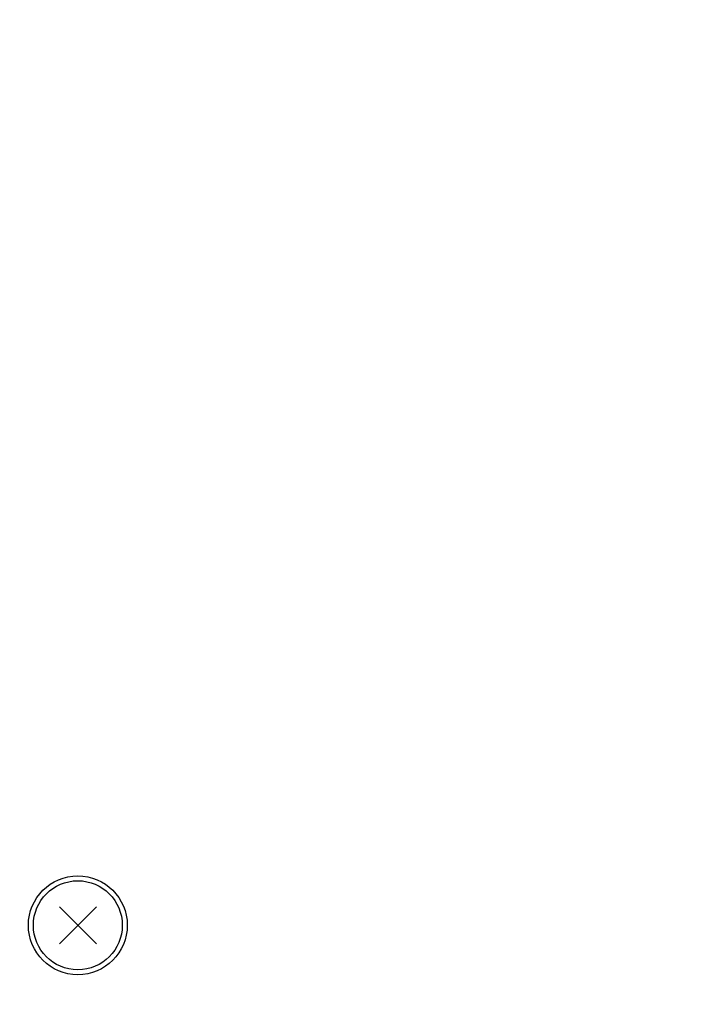
# Model space of a CAD drawing. Extents: x 0 to 420, y 0 to 297.
# Drawn here: x 109 to 118, y 51 to 65 of the extents above; entities that cross this region are included whole.
import ezdxf

# ---------------------------------------------------------------- set-up
doc = ezdxf.new("R2010")
doc.units = 0
doc.layers.get('0').update_dxf_attribs({"linetype": 'CONTINUOUS'})
doc.layers.get('DEFPOINTS').update_dxf_attribs({"linetype": 'CONTINUOUS'})
doc.layers.add('DD0', color=4, linetype='CONTINUOUS')
doc.layers.add('M0', color=3, linetype='CONTINUOUS')
doc.styles.get("Standard").update_dxf_attribs({"font": 'txt', "bigfont": 'BIGFONT'})
doc.dimstyles.get("Standard").update_dxf_attribs({"dimtxt": 3.5, "dimasz": 3, "dimexe": 1.5, "dimexo": 1, "dimgap": 1, "dimtad": 3, "dimtxsty": 'STANDARD', "dimblk1": 'OPEN', "dimblk2": 'OPEN', "dimsah": 1, "dimcen": 0.09, "dimazin": 3, "dimtfac": 1, "dimtdec": 4, "dimtofl": 0, "dimtmove": 0, "dimatfit": 3, "dimtolj": 1, "dimtzin": 0})

# ---------------------------------------------------------------- blocks, each defined once
blk = doc.blocks.new('_OPEN')
at = {"color": 0}
for p, q in [((-0.965926, 0.25882), (0, 0)), ((0, 0), (-1, 0)), ((0, 0), (-0.965926, -0.25882))]:
    blk.add_line(p, q, dxfattribs=at)
blk = doc.blocks.new('*D1')
at = {"layer": 'DD0'}
for p, q in [((129.528366, 64.860168), (142.324738, 64.860168)), ((140.824738, 41.164169), (140.824738, 61.860168))]:
    blk.add_line(p, q, dxfattribs=at)
at = {"layer": 'DEFPOINTS'}
for p in [(128.528361, 64.860167), (108.741226, 38.164168), (140.824738, 38.164168)]:
    blk.add_point(p, dxfattribs=at)
at = {"layer": 'DD0', "xscale": 3, "yscale": 3}
for p, rotation in [((140.824738, 64.860168), 90), ((140.824738, 38.164169), 270)]:
    blk.add_blockref('_OPEN', p, dxfattribs=dict(at, rotation=rotation))
at = {"layer": 'DD0', "width": 0.833333}
blk.add_text('３３４', height=2.5, rotation=90.000003, dxfattribs=at).set_placement((140.124741, 47.970503))

msp = doc.modelspace()

# ---------------------------------------------------------------- linework, layer by layer
at = {"layer": 'M0', "color": 7}
for p, q in [((109.406628, 52.149677), (109.915745, 52.658794)), ((109.406628, 52.658794), (109.915745, 52.149677))]:
    msp.add_line(p, q, dxfattribs=at)
for radius in [0.68, 0.612]:
    msp.add_circle((109.661186, 52.404236), radius, dxfattribs=at)

# ---------------------------------------------------------------- dimensions: what is measured, and where the dimension line sits
at = {"layer": 'DD0'}
dim = msp.add_linear_dim(base=(140.824738, 38.164168), p1=(128.528361, 64.860167), p2=(108.741226, 38.164168), angle=90, dimstyle='STANDARD', dxfattribs=at)
dim.commit()
dim.dimension.update_dxf_attribs({"geometry": '*D1', "text_midpoint": (140.824738, 51.512168)})

doc.saveas('drawing.dxf')
